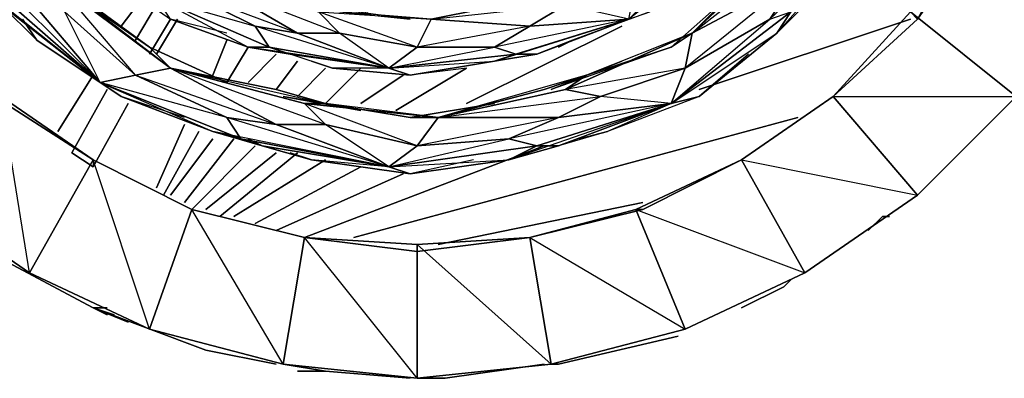
# Model space of a CAD drawing. Units: inches. Extents: x 0 to 29.9, y -28.8 to 0.
# Drawn here: x 4.3 to 9.9, y -23.4 to -21.4 of the extents above; entities that cross this region are included whole.
import ezdxf

# ---------------------------------------------------------------- set-up
doc = ezdxf.new("R2010")
doc.units = ezdxf.units.IN
doc.header["$MEASUREMENT"] = 0
doc.layers.get('0').update_dxf_attribs({"true_color": 0xe5a6d7})

msp = doc.modelspace()

# ---------------------------------------------------------------- linework, layer by layer
at = {"color": 73}
for points in [[(9.179, -20.2969), (9.0983, -20.418), (9.2598, -19.9739), (9.0983, -20.418), (8.7752, -20.8218), (8.5734, -20.9852), (8.7752, -20.8218), (8.6945, -20.9044), (8.1292, -21.4293)], [(8.1292, -21.4293), (8.856, -20.8621), (9.2194, -20.4988), (8.6945, -20.9044), (9.179, -20.2969), (8.7752, -20.8218), (9.0983, -20.418), (8.6137, -20.9852)], [(4.0474, -21.0256), (4.0877, -21.1467), (4.7357, -21.712), (4.0474, -21.0256), (4.2915, -21.1871), (3.7243, -20.5795)], [(5.1394, -21.6312), (5.0183, -21.5101), (5.4625, -21.712), (5.0183, -21.5101), (4.6146, -21.2275), (4.4127, -21.0659), (4.6146, -21.2275), (4.4934, -21.1467), (3.9262, -20.6199)], [(8.0081, -21.8331), (8.5734, -21.3486), (8.7349, -21.1063), (8.0888, -21.6312), (8.5734, -21.3486), (8.6945, -21.3082), (9.2598, -20.7006), (8.5734, -21.3486)], [(8.1292, -21.4293), (8.6945, -20.9044), (8.7752, -20.8218)], [(8.4522, -20.8621), (8.2504, -21.0256), (7.887, -21.3082), (7.4428, -21.4697), (7.3621, -21.5101), (7.4428, -21.4697), (7.239, -21.5505), (7.1179, -21.5505), (6.9968, -21.5101), (6.5526, -21.5101), (6.3911, -21.6312), (6.9968, -21.5908), (7.1179, -21.5505), (6.3911, -21.6312), (6.9968, -21.5101)], [(8.1292, -21.4293), (8.7349, -21.1063), (8.856, -20.8621), (8.6945, -20.9044)], [(6.9968, -21.5908), (7.7658, -21.3486), (7.239, -21.5505), (7.4428, -21.4697), (7.7658, -21.3486), (7.8062, -21.1467), (8.21, -20.9044), (8.3311, -20.9044), (7.7658, -21.3486), (8.21, -20.9044)], [(7.3621, -21.1871), (7.239, -21.2275), (7.4024, -21.2678), (7.1986, -21.389), (7.7658, -21.3486), (7.4024, -21.2678), (7.8062, -21.1467), (7.239, -21.2275), (7.8466, -20.9852), (7.3621, -21.1871), (7.7255, -21.0256), (7.1583, -21.2275), (7.4832, -21.1063)], [(7.7658, -21.3486), (7.1986, -21.389), (7.4024, -21.2678), (7.8062, -21.1467), (7.4024, -21.2678), (7.239, -21.2275), (7.8466, -20.9852)], [(4.7357, -21.0659), (5.1394, -21.3486), (5.5836, -21.5101), (5.8258, -21.5505), (5.7047, -21.5101)], [(4.1685, -21.2678), (4.3723, -21.4697), (4.7357, -21.712), (4.2915, -21.1871), (4.5338, -21.3082), (4.4934, -21.1467), (4.6146, -21.2275)], [(4.2915, -21.3486), (4.3723, -21.4697), (4.8568, -21.7927), (4.7357, -21.712), (4.5338, -21.3082), (4.9376, -21.6716), (4.4934, -21.1467), (5.1394, -21.6312), (4.6146, -21.2275)], [(5.8662, -21.4293), (5.624, -21.389), (5.2202, -21.1871), (5.3817, -21.1467)], [(5.3817, -21.1467), (6.1085, -21.4293)], [(6.0681, -21.6312), (5.8258, -21.5505), (5.7047, -21.5101), (5.624, -21.389), (5.2202, -21.1871), (5.0587, -21.2275), (5.5836, -21.5101), (5.7047, -21.5101), (5.0587, -21.2275), (5.624, -21.389)], [(5.7047, -21.5101), (6.3911, -21.6312), (5.624, -21.389), (5.8662, -21.4293), (5.2202, -21.1871)], [(8.1292, -21.4293), (8.0081, -21.5101), (8.3715, -21.1871), (8.0081, -21.5101), (7.5236, -21.6716), (7.2813, -21.7523), (7.5236, -21.6716), (7.4024, -21.7523), (6.6737, -21.9138)], [(8.3715, -21.1871), (8.0081, -21.5101)], [(4.1685, -21.2678), (4.3723, -21.4697)], [(5.947, -21.5908), (6.0681, -21.6312), (6.5122, -21.6716), (6.3911, -21.6312), (6.1085, -21.4293), (6.5526, -21.5101), (5.9874, -21.3082), (6.6334, -21.3486), (6.1085, -21.3082), (6.5122, -21.3486), (5.9066, -21.2678), (6.27, -21.3082)], [(8.8156, -21.2275), (8.6137, -21.4293), (8.1696, -21.7927), (7.6447, -21.9946), (7.4832, -22.035), (7.6447, -21.9946), (7.3621, -22.0754), (7.239, -22.0754), (7.0775, -22.035), (6.5526, -22.0754), (6.3911, -22.1965), (7.0775, -22.1561), (7.239, -22.0754), (6.3911, -22.1965), (7.0775, -22.035)], [(6.3911, -21.6312), (5.8662, -21.4293), (6.1085, -21.4293), (6.5526, -21.5101), (6.1085, -21.4293), (5.9874, -21.3082), (6.6334, -21.3486)], [(5.9874, -21.3082), (6.1085, -21.4293)], [(7.887, -21.3082), (7.4428, -21.4697), (7.3621, -21.5101)], [(5.4625, -21.4293), (5.1394, -21.3486), (5.5836, -21.5101), (5.8258, -21.5505)], [(7.1986, -21.389), (6.9968, -21.5101), (6.5526, -21.5101), (6.6334, -21.3486)], [(7.1179, -21.5505), (7.7658, -21.3486), (6.9968, -21.5101), (7.1986, -21.389), (6.5526, -21.5101)], [(6.1085, -21.4293), (5.8662, -21.4293), (6.3911, -21.6312), (6.0681, -21.6312), (5.8258, -21.5505), (6.3911, -21.6312), (5.5836, -21.5101)], [(7.5236, -21.6716), (7.4024, -21.7523), (7.6043, -21.7927), (7.3621, -21.9138), (8.0081, -21.8331), (7.6043, -21.7927), (8.0888, -21.6312), (7.4024, -21.7523), (8.1292, -21.4293), (7.5236, -21.6716), (8.0081, -21.5101), (7.3217, -21.7523), (7.7255, -21.5908)], [(8.0081, -21.5101), (8.1292, -21.4293), (8.0888, -21.6312), (8.0081, -21.8331), (8.1696, -21.7927), (7.6447, -21.9946), (7.4832, -22.035)], [(8.4522, -21.5505), (8.1696, -21.7927), (8.6137, -21.4293)], [(4.3723, -21.4697), (4.8568, -21.7927), (5.3817, -21.9946), (5.6643, -22.0754)], [(5.4625, -21.712), (5.0183, -21.5101), (5.1394, -21.6312), (4.9376, -21.6716), (4.7357, -21.712), (5.3817, -21.9946), (5.5432, -22.035)], [(6.0681, -21.6312), (6.5122, -21.6716), (6.9968, -21.5908), (7.239, -21.5505), (7.1179, -21.5505)], [(6.5526, -21.5101), (6.3911, -21.6312)], [(6.8353, -21.6312), (6.5122, -21.6716), (6.9968, -21.5908), (7.239, -21.5505)], [(6.0277, -21.9542), (5.1394, -21.6312), (5.9066, -21.8331)], [(6.6737, -21.9138), (6.5122, -21.9138), (6.9968, -21.8331), (6.5122, -21.9138), (6.0277, -21.8331), (5.7451, -21.7523), (6.0277, -21.8331)], [(7.4024, -21.7523), (7.6043, -21.7927)], [(5.2202, -21.9138), (4.8568, -21.7927), (5.3817, -21.9946), (5.6643, -22.0754), (5.5836, -22.035)], [(6.3911, -22.1965), (5.7451, -21.9542), (6.0277, -21.9542), (6.5526, -22.0754), (6.0277, -21.9542), (5.9066, -21.8331), (6.6737, -21.9138)], [(5.8258, -22.1157), (5.947, -22.1561), (6.5122, -22.2369), (6.3911, -22.1965), (6.0277, -21.9542), (6.5526, -22.0754), (5.9066, -21.8331), (6.6737, -21.9138), (6.0277, -21.8331), (6.5122, -21.9138), (5.7855, -21.7927), (6.2296, -21.8735)], [(6.6737, -21.9138), (6.5526, -22.0754), (6.6737, -21.9138), (6.5122, -21.9138), (6.9968, -21.8331)], [(7.239, -22.0754), (8.0081, -21.8331), (7.0775, -22.035), (7.3621, -21.9138), (6.5526, -22.0754)], [(8.0081, -21.8331), (7.6447, -21.9946), (7.3621, -22.0754), (8.0081, -21.8331), (7.0775, -22.1561)], [(5.5432, -22.035), (6.3911, -22.1965), (5.4625, -21.9138)], [(7.3621, -21.9138), (7.0775, -22.035), (6.5526, -22.0754), (6.6737, -21.9138)], [(5.7451, -21.9542), (6.3911, -22.1965), (5.947, -22.1561), (5.6643, -22.0754), (6.3911, -22.1965), (5.3817, -21.9946)], [(5.6643, -22.0754), (5.5432, -22.035)], [(5.6643, -22.0754), (5.947, -22.1561)], [(5.947, -22.1561), (6.5122, -22.2369), (7.0775, -22.1561), (7.3621, -22.0754), (7.239, -22.0754)], [(6.5526, -22.0754), (6.3911, -22.1965)], [(6.8756, -22.1561), (6.5122, -22.2369), (7.0775, -22.1561), (7.3621, -22.0754)]]:
    msp.add_lwpolyline(points, dxfattribs=at)
for points in [[(8.6945, -21.3082), (9.2598, -20.7006), (8.8156, -21.2275), (8.6137, -21.4293)], [(8.6137, -21.4293), (8.8156, -21.2275), (9.2598, -20.7006)], [(8.1292, -21.4293), (8.5734, -20.9852), (8.7752, -20.8218)], [(8.856, -20.8621), (8.7349, -21.1063), (8.1292, -21.4293), (8.6945, -20.9044)], [(8.1292, -21.4293), (8.5734, -20.9852)], [(4.0474, -21.0256), (4.2915, -21.1871), (4.7357, -21.712), (4.0877, -21.1467)], [(4.0877, -21.1467), (4.7357, -21.712), (4.1685, -21.2678), (3.9262, -21.0659)], [(3.9262, -21.0659), (4.1685, -21.2678), (4.7357, -21.712)], [(4.4127, -21.0659), (4.6146, -21.2275), (5.0183, -21.5101)], [(4.6146, -21.2275), (5.0183, -21.5101), (5.1394, -21.6312), (4.4934, -21.1467)], [(4.9376, -21.6716), (4.5338, -21.3082), (4.4934, -21.1467), (5.1394, -21.6312)], [(5.9874, -21.3082), (6.1085, -21.4293), (5.8662, -21.4293), (5.3817, -21.1467)], [(5.3817, -21.1467), (5.8662, -21.4293)], [(8.1292, -21.4293), (8.7349, -21.1063), (8.5734, -21.3486), (8.0888, -21.6312)], [(4.9376, -21.6716), (4.7357, -21.712), (4.2915, -21.1871), (4.5338, -21.3082)], [(5.2202, -21.1871), (5.624, -21.389), (5.7047, -21.5101), (5.0587, -21.2275)], [(4.3723, -21.4697), (4.1685, -21.2678), (4.7357, -21.712), (4.8568, -21.7927)], [(5.5836, -21.5101), (5.1394, -21.3486), (5.0587, -21.2275), (5.7047, -21.5101)], [(7.239, -21.2275), (6.6334, -21.3486), (7.4024, -21.2678), (7.1986, -21.389), (6.6334, -21.3486)], [(7.4428, -21.4697), (7.239, -21.5505), (7.7658, -21.3486), (7.887, -21.3082)], [(8.6137, -21.4293), (8.1696, -21.7927), (8.0081, -21.8331), (8.6945, -21.3082)], [(8.5734, -21.3486), (8.6945, -21.3082), (8.0081, -21.8331), (8.0888, -21.6312)], [(8.6137, -21.4293), (8.6945, -21.3082), (8.0081, -21.8331)], [(4.2915, -21.3486), (4.3723, -21.4697)], [(6.6334, -21.3486), (6.5526, -21.5101)], [(6.6334, -21.3486), (7.1986, -21.389)], [(7.1179, -21.5505), (7.7658, -21.3486), (7.239, -21.5505), (6.9968, -21.5908)], [(6.9968, -21.5101), (7.1986, -21.389), (7.7658, -21.3486), (7.1179, -21.5505)], [(5.624, -21.389), (5.8662, -21.4293), (6.3911, -21.6312), (5.7047, -21.5101)], [(7.5236, -21.6716), (8.0081, -21.5101), (8.1292, -21.4293), (7.4024, -21.7523)], [(8.0888, -21.6312), (7.6043, -21.7927), (7.4024, -21.7523), (8.1292, -21.4293)], [(5.7047, -21.5101), (6.3911, -21.6312), (5.8258, -21.5505), (5.5836, -21.5101)], [(5.7047, -21.5101), (5.8258, -21.5505)], [(6.0681, -21.6312), (5.8258, -21.5505), (6.3911, -21.6312), (6.5122, -21.6716)], [(6.5526, -21.5101), (6.9968, -21.5101), (7.1179, -21.5505), (6.3911, -21.6312)], [(6.9968, -21.5908), (6.5122, -21.6716), (6.3911, -21.6312), (7.1179, -21.5505)], [(7.1179, -21.5505), (7.239, -21.5505)], [(5.947, -21.5908), (6.0681, -21.6312)], [(7.7255, -21.5908), (7.3217, -21.7523)], [(5.7451, -21.9542), (5.4625, -21.9138), (4.9376, -21.6716), (5.1394, -21.6312)], [(5.1394, -21.6312), (5.7451, -21.7523)], [(5.1394, -21.6312), (6.0277, -21.8331), (5.9066, -21.8331)], [(5.9066, -21.8331), (6.0277, -21.9542), (5.7451, -21.9542), (5.1394, -21.6312)], [(5.1394, -21.6312), (5.7451, -21.7523), (6.0277, -21.8331), (5.9066, -21.8331), (6.0277, -21.9542), (5.7451, -21.9542)], [(8.0888, -21.6312), (8.0081, -21.8331), (7.3621, -21.9138), (7.6043, -21.7927)], [(4.9376, -21.6716), (5.4625, -21.9138), (5.5432, -22.035), (4.7357, -21.712)], [(4.9376, -21.6716), (5.7451, -21.9542), (5.4625, -21.9138), (4.7357, -21.712), (5.5432, -22.035), (5.4625, -21.9138)], [(5.3817, -21.9946), (4.8568, -21.7927), (4.7357, -21.712), (5.5432, -22.035)], [(6.6737, -21.9138), (7.2813, -21.7523), (7.5236, -21.6716)], [(6.6737, -21.9138), (7.2813, -21.7523)], [(7.4024, -21.7523), (6.6737, -21.9138), (7.6043, -21.7927), (7.3621, -21.9138), (6.6737, -21.9138)], [(6.2296, -21.8735), (5.7855, -21.7927)], [(6.0277, -21.8331), (6.5122, -21.9138), (6.6737, -21.9138), (5.9066, -21.8331)], [(7.239, -22.0754), (8.0081, -21.8331), (7.3621, -22.0754), (7.0775, -22.1561)], [(7.0775, -22.035), (7.3621, -21.9138), (8.0081, -21.8331), (7.239, -22.0754)], [(7.6447, -21.9946), (7.3621, -22.0754), (8.0081, -21.8331), (8.1696, -21.7927)], [(5.4625, -21.9138), (5.7451, -21.9542), (6.3911, -22.1965), (5.5432, -22.035)], [(6.6737, -21.9138), (7.3621, -21.9138)], [(5.5432, -22.035), (6.3911, -22.1965), (5.6643, -22.0754), (5.3817, -21.9946)], [(5.5836, -22.035), (5.6643, -22.0754)], [(6.5526, -22.0754), (7.0775, -22.035), (7.239, -22.0754), (6.3911, -22.1965)], [(5.947, -22.1561), (5.6643, -22.0754), (6.3911, -22.1965), (6.5122, -22.2369)], [(5.8258, -22.1157), (5.947, -22.1561)], [(7.0775, -22.1561), (6.5122, -22.2369), (6.3911, -22.1965), (7.239, -22.0754)], [(7.239, -22.0754), (7.3621, -22.0754)]]:
    msp.add_lwpolyline(points, close=True, dxfattribs=at)
at = {"color": 136}
for points in [[(10.4326, -21.1871), (9.7443, -20.7814), (9.7847, -20.8218), (9.4213, -21.3486), (9.7443, -20.7814), (9.3809, -21.3082), (8.9367, -21.7927), (9.4213, -21.3486), (8.9367, -21.7927), (9.4213, -22.3599), (9.9865, -21.7927), (9.4213, -22.3599), (8.9367, -21.7927), (9.3809, -21.3082), (9.9865, -21.7927)], [(9.9865, -21.7927), (9.3809, -21.3082), (9.7443, -20.7814), (10.4326, -21.1871)], [(8.9367, -21.7927), (9.3809, -21.3082), (9.9865, -21.7927), (9.4213, -22.3599), (8.7752, -22.8041), (8.4119, -22.1561), (7.8466, -22.4407), (8.4119, -22.1561), (7.8062, -22.4407), (8.7752, -22.8041), (8.0888, -23.1271), (7.3217, -23.3289), (6.5526, -23.4097), (6.5526, -22.6425), (5.9066, -22.6022)], [(3.684, -22.3599), (4.3319, -22.8041), (3.684, -22.3599), (4.1685, -21.7927), (4.6953, -22.1561)], [(4.6953, -22.1561), (4.1281, -21.7927)], [(4.6953, -22.1561), (4.1685, -21.7927), (4.1281, -21.7927)], [(5.2606, -22.4407), (4.6953, -22.1561)], [(5.9066, -22.6022), (5.2606, -22.4407)], [(5.9066, -22.6022), (5.7855, -23.3289), (6.5526, -23.4097), (5.7855, -23.3289), (5.9066, -22.6022), (6.5526, -22.6425), (6.5526, -23.4097), (7.3217, -23.3289), (6.5526, -23.4097), (6.5526, -22.6425), (7.1986, -22.6022)], [(7.1986, -22.6022), (6.5526, -22.6829), (6.5526, -22.6425), (5.9066, -22.6022), (6.5526, -22.6829)]]:
    msp.add_lwpolyline(points, dxfattribs=at)
for points in [[(9.4213, -21.3486), (8.9367, -21.7927), (9.9865, -21.7927), (10.4326, -21.1871), (9.3809, -21.3082)], [(4.1685, -21.7927), (3.684, -22.3599), (4.3319, -22.8041)], [(4.1281, -21.7927), (4.6953, -22.1561), (4.1685, -21.7927)], [(4.1281, -21.7927), (4.6953, -22.1561)], [(8.4119, -22.1561), (8.9367, -21.7927)], [(8.4119, -22.1561), (8.7752, -22.8041), (9.4213, -22.3599), (8.7752, -22.8041), (8.4119, -22.1561), (8.9367, -21.7927)], [(8.9367, -21.7927), (8.4119, -22.1561)], [(9.4213, -22.3599), (8.9367, -21.7927), (8.4119, -22.1561)], [(4.6953, -22.1561), (4.3319, -22.8041), (5.0183, -23.1271), (4.3319, -22.8041), (4.6953, -22.1561), (5.2606, -22.4407)], [(4.6953, -22.1561), (4.3319, -22.8041), (5.0183, -23.1271)], [(4.6953, -22.1561), (5.2606, -22.4407)], [(4.6953, -22.1561), (5.2606, -22.4407)], [(7.8062, -22.4407), (7.1986, -22.6022), (7.8466, -22.4407), (7.1986, -22.6022), (7.3217, -23.3289), (8.0888, -23.1271), (7.3217, -23.3289), (7.1986, -22.6022), (7.8062, -22.4407), (8.0888, -23.1271), (8.7752, -22.8041), (8.0888, -23.1271), (7.8062, -22.4407), (8.4119, -22.1561), (7.8466, -22.4407)], [(7.8466, -22.4407), (8.4119, -22.1561), (7.8062, -22.4407)], [(5.2606, -22.4407), (5.0183, -23.1271), (5.7855, -23.3289), (5.0183, -23.1271), (5.2606, -22.4407), (5.9066, -22.6022)], [(5.2606, -22.4407), (5.0183, -23.1271), (5.7855, -23.3289)], [(5.2606, -22.4407), (5.9066, -22.6022)], [(5.2606, -22.4407), (5.9066, -22.6022)], [(7.8062, -22.4407), (7.1986, -22.6022), (7.8466, -22.4407)], [(8.0888, -23.1271), (7.8062, -22.4407), (7.1986, -22.6022)], [(5.9066, -22.6022), (5.7855, -23.3289), (6.5526, -23.4097)], [(5.9066, -22.6022), (6.5526, -22.6425), (6.5526, -22.6829), (7.1986, -22.6022), (7.3217, -23.3289), (6.5526, -22.6425), (7.1986, -22.6022), (6.5526, -22.6829)], [(5.9066, -22.6022), (6.5526, -22.6829)], [(6.5526, -22.6829), (7.1986, -22.6022), (6.5526, -22.6425)]]:
    msp.add_lwpolyline(points, close=True, dxfattribs=at)
at = {"color": 214}
for points in [[(4.9779, -21.2275), (4.8568, -21.389)], [(9.3809, -21.3486), (8.1696, -21.7523)], [(7.7255, -21.389), (6.8353, -21.8331)], [(5.4625, -21.4697), (5.3817, -21.6716)], [(5.5836, -21.5101), (5.4625, -21.712)], [(5.7451, -21.5505), (5.5836, -21.712)], [(5.8662, -21.5908), (5.7451, -21.7523)], [(6.0277, -21.6312), (5.8662, -21.7927)], [(6.2296, -21.6312), (6.0277, -21.8331)], [(6.8353, -21.6312), (6.4315, -21.8735)], [(4.6953, -21.6716), (4.4934, -21.9946)], [(6.4719, -21.6716), (6.2296, -21.8331)], [(4.6953, -23.0059), (4.0877, -22.6829), (3.5628, -22.2772), (3.0783, -21.7927), (3.0783, -21.7523)], [(8.7349, -21.9138), (6.1892, -22.6022)], [(5.2202, -21.9542), (5.0587, -22.3176)], [(5.301, -21.9946), (5.0991, -22.3599)], [(9.7847, -21.9946), (9.7443, -22.035), (9.7039, -22.0754)], [(5.3817, -22.035), (5.1394, -22.3599)], [(5.5028, -22.035), (5.2202, -22.4003)], [(5.624, -22.0754), (5.2606, -22.4407)], [(5.7451, -22.1157), (5.3413, -22.4407)], [(5.8662, -22.1157), (5.4221, -22.481)], [(7.2813, -22.0754), (5.9066, -22.6022)], [(6.0277, -22.1561), (5.5028, -22.481)], [(6.2296, -22.1965), (5.624, -22.5214)], [(3.5628, -22.2369), (3.5628, -22.2772), (4.0877, -22.6829), (4.6953, -23.0059)], [(4.8972, -23.0867), (4.6953, -23.0059), (4.0877, -22.6829), (3.5628, -22.2772)], [(6.4719, -22.2369), (5.7451, -22.5618)], [(7.8466, -22.4003), (6.6737, -22.6425)], [(9.2598, -22.481), (9.2194, -22.481), (9.1386, -22.5618)], [(8.6945, -22.8444), (8.6541, -22.8848), (8.4119, -23.0059)], [(4.8164, -23.0463), (4.6953, -23.0059)], [(4.7761, -23.0059), (4.6953, -23.0059)], [(4.6953, -23.0059), (4.7357, -23.0059)], [(4.6953, -23.0059), (5.3413, -23.2482), (5.7451, -23.3289)], [(8.0485, -23.1674), (7.3621, -23.3289), (7.3217, -23.3289)], [(6.5122, -23.4097), (6.0277, -23.3693), (5.7855, -23.3289)], [(7.2813, -23.3289), (6.7141, -23.4097), (6.5526, -23.4097)], [(6.0277, -23.3693), (5.8662, -23.3693)], [(6.7141, -23.4097), (6.6334, -23.4097)]]:
    msp.add_lwpolyline(points, dxfattribs=at)
for points in [[(4.9779, -21.2275), (4.8568, -21.389)], [(8.1696, -21.7523), (9.3809, -21.3486)], [(6.8353, -21.8331), (7.7255, -21.389)], [(5.4625, -21.4697), (5.3817, -21.6716)], [(5.4625, -21.712), (5.5836, -21.5101)], [(5.5836, -21.712), (5.7451, -21.5505)], [(5.7451, -21.7523), (5.8662, -21.5908)], [(5.8662, -21.7927), (6.0277, -21.6312)], [(6.0277, -21.8331), (6.2296, -21.6312)], [(6.4315, -21.8735), (6.8353, -21.6312)], [(4.6953, -21.6716), (4.4934, -21.9946)], [(6.2296, -21.8331), (6.4719, -21.6716)], [(6.1892, -22.6022), (8.7349, -21.9138)], [(5.2202, -21.9542), (5.0587, -22.3176)], [(5.0991, -22.3599), (5.301, -21.9946)], [(9.7847, -21.9946), (9.7443, -22.035)], [(5.1394, -22.3599), (5.3817, -22.035)], [(5.2202, -22.4003), (5.5028, -22.035)], [(9.7443, -22.035), (9.7039, -22.0754)], [(5.2606, -22.4407), (5.624, -22.0754)], [(5.3413, -22.4407), (5.7451, -22.1157)], [(5.4221, -22.481), (5.8662, -22.1157)], [(5.9066, -22.6022), (7.2813, -22.0754)], [(5.5028, -22.481), (6.0277, -22.1561)], [(5.624, -22.5214), (6.2296, -22.1965)], [(5.7451, -22.5618), (6.4719, -22.2369)], [(6.6737, -22.6425), (7.8466, -22.4003)], [(9.2194, -22.481), (9.1386, -22.5618)], [(9.2598, -22.481), (9.2194, -22.481)], [(8.6945, -22.8444), (8.6541, -22.8848)], [(8.6541, -22.8848), (8.4119, -23.0059)], [(4.8972, -23.0867), (4.6953, -23.0059), (5.3413, -23.2482), (5.7451, -23.3289), (5.3413, -23.2482), (4.6953, -23.0059)], [(4.6953, -23.0059), (4.7761, -23.0463)], [(4.6953, -23.0059), (4.7357, -23.0059)], [(4.6953, -23.0059), (4.7357, -23.0059)], [(4.6953, -23.0059), (4.7357, -23.0059)], [(4.6953, -23.0059), (4.7357, -23.0059)], [(4.6953, -23.0059), (4.8164, -23.0463)], [(4.7761, -23.0463), (4.6953, -23.0059)], [(4.6953, -23.0059), (4.7761, -23.0059)], [(4.6953, -23.0059), (4.7357, -23.0059)], [(4.7357, -23.0059), (4.6953, -23.0059)], [(4.7357, -23.0059), (4.6953, -23.0059)], [(4.7357, -23.0059), (4.6953, -23.0059)], [(4.6953, -23.0059), (4.7357, -23.0059)], [(4.6953, -23.0059), (4.7357, -23.0059)], [(4.6953, -23.0059), (4.7357, -23.0059)], [(4.6953, -23.0059), (4.7357, -23.0059)], [(4.6953, -23.0059), (4.7357, -23.0059)], [(4.6953, -23.0059), (4.7761, -23.0463)], [(8.0485, -23.1674), (7.3621, -23.3289)], [(6.0277, -23.3693), (5.7855, -23.3289)], [(7.2813, -23.3289), (6.7141, -23.4097)], [(7.3621, -23.3289), (7.3217, -23.3289)], [(5.8662, -23.3693), (6.0277, -23.3693)], [(6.5122, -23.4097), (6.0277, -23.3693)], [(6.7141, -23.4097), (6.5526, -23.4097)], [(6.6334, -23.4097), (6.7141, -23.4097)]]:
    msp.add_lwpolyline(points, close=True, dxfattribs=at)
at = {"color": 183}
for points in [[(4.9376, -21.4697), (5.0587, -21.2678)], [(5.1394, -21.3486), (5.0183, -21.5505)], [(5.1798, -21.3486), (5.0587, -21.5505)], [(4.5742, -22.1157), (4.7761, -21.7523)], [(4.6953, -22.1965), (4.8972, -21.8331)], [(4.8972, -21.8331), (4.6953, -22.1965)], [(4.8972, -21.8331), (4.6953, -22.1965)], [(4.6953, -22.1965), (4.5742, -22.1157)]]:
    msp.add_lwpolyline(points, close=True, dxfattribs=at)
for points in [[(5.1394, -21.3486), (5.0183, -21.5505)], [(5.1798, -21.3486), (5.0587, -21.5505)], [(4.6953, -22.1965), (4.5742, -22.1157)], [(4.6953, -22.1561), (4.6953, -22.1965)]]:
    msp.add_lwpolyline(points, dxfattribs=at)

doc.saveas('drawing.dxf')
